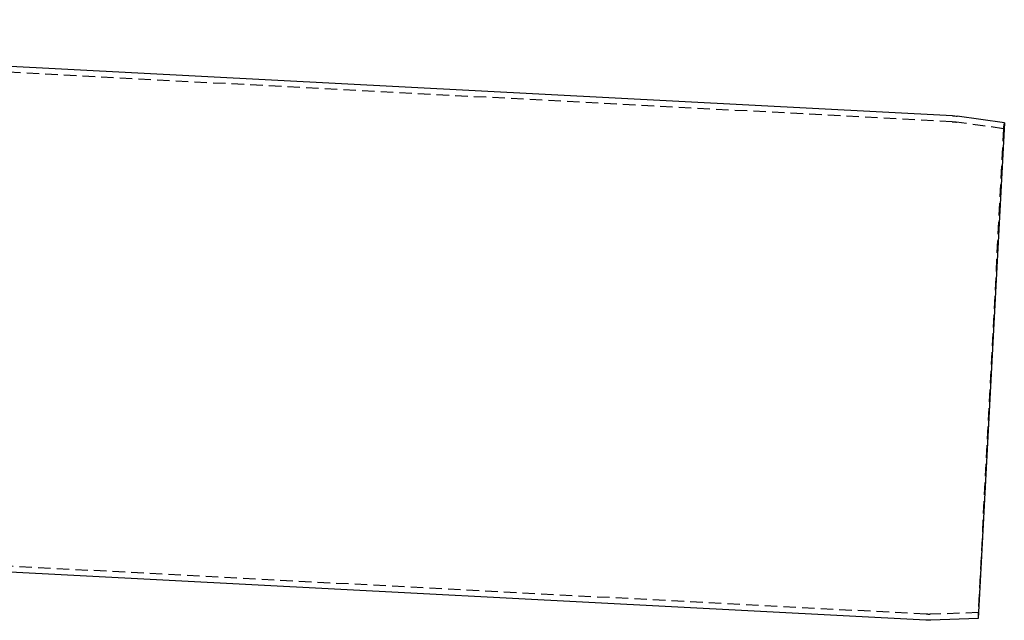
# Model space of a CAD drawing. Extents: x 2390 to 3460, y 16 to 577.
# Drawn here: x 2925 to 3123, y 406 to 526 of the extents above; entities that cross this region are included whole.
import ezdxf

# ---------------------------------------------------------------- set-up
doc = ezdxf.new("R2010")
doc.units = 0
doc.header["$LTSCALE"] = 10
doc.linetypes.add('VERDECKT', pattern=[0.375, 0.25, -0.125])
doc.layers.get('0').update_dxf_attribs({"linetype": 'CONTINUOUS'})
doc.layers.add('STEMPEL', color=3, linetype='CONTINUOUS')

# ---------------------------------------------------------------- blocks, each defined once
blk = doc.blocks.new('A$CE0AE8A0D')
at = {"color": 1, "linetype": 'VERDECKT', "extrusion": (0, 1, -2e-16)}
for p, q in [((2330.38, 58.41), (1961.5, 77.74)), ((2340.7, 57), (2331.24, 58.33)), ((2340.7, 57), (2340.87, 58.19)), ((2340.7, 57), (2335.6, -40.33)), ((2325.18, -40.65), (1956.31, -21.32)), ((2335.6, -40.33), (2326.06, -40.66)), ((2335.6, -40.33), (2335.64, -41.53))]:
    blk.add_line(p, q, dxfattribs=at)
at = {"linetype": 'CONTINUOUS', "extrusion": (0, 1, -2e-16)}
for p, q in [((2330.44, 59.61), (1961.7, 78.94)), ((2340.87, 58.19), (2331.41, 59.52)), ((2340.87, 58.19), (2335.64, -41.53)), ((2325.12, -41.85), (1956.38, -22.53)), ((2335.64, -41.53), (2326.1, -41.86))]:
    blk.add_line(p, q, dxfattribs=at)
at = {"linetype": 'CONTINUOUS', "extrusion": (0, -2e-16, -1)}
for centre, start, end in [((-2329.85, 48.43), 93, 98), ((-2325.71, -30.67), 268, 273)]:
    blk.add_arc(centre, 11.2, start, end, dxfattribs=at)
at = {"color": 1, "linetype": 'VERDECKT', "extrusion": (0, -2e-16, -1)}
for centre, start, end in [((-2329.85, 48.43), 93, 98), ((-2325.71, -30.67), 268, 273)]:
    blk.add_arc(centre, 10, start, end, dxfattribs=at)

msp = doc.modelspace()

# ---------------------------------------------------------------- block references
at = {"layer": 'STEMPEL'}
msp.add_blockref('A$CE0AE8A0D', (782.11, 447.38, -112.57), dxfattribs=at)

doc.saveas('drawing.dxf')
